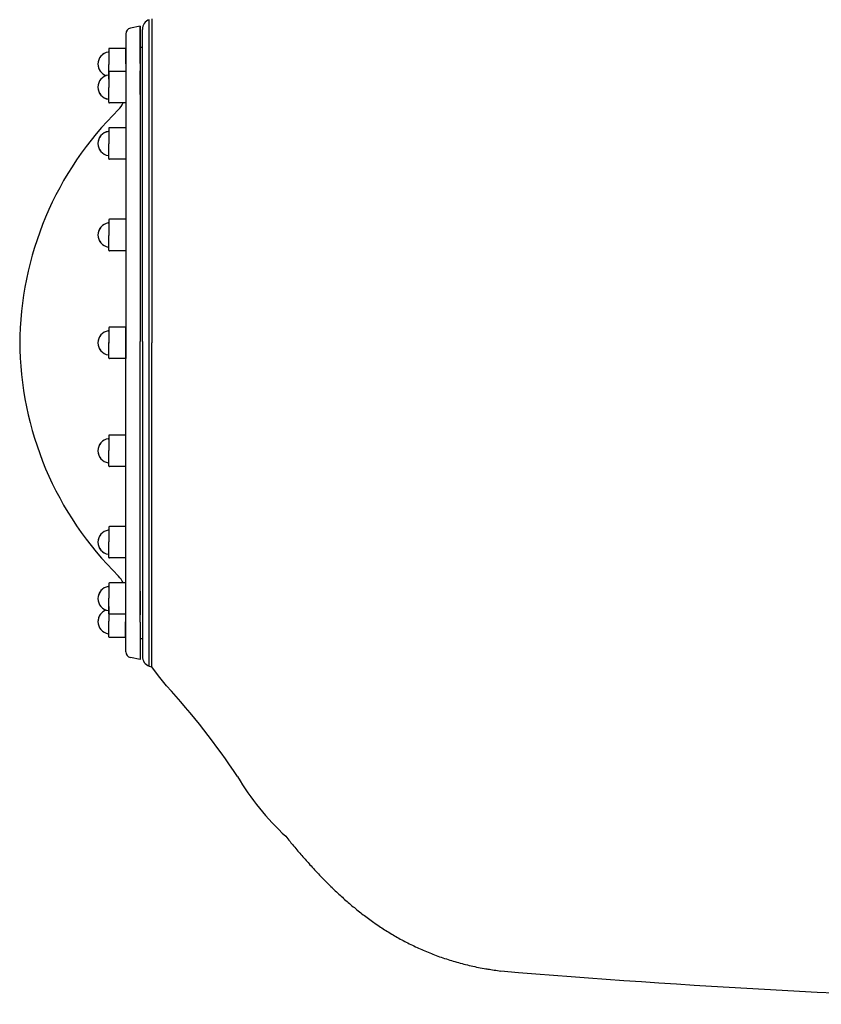
# Model space of a CAD drawing. Extents: x 6666 to 11581, y -2700 to -716.
# Drawn here: x 6666 to 7427, y -2556 to -1622 of the extents above; entities that cross this region are included whole.
import ezdxf

# ---------------------------------------------------------------- set-up
doc = ezdxf.new("R2010")
doc.units = 0
doc.header["$LTSCALE"] = 85
doc.header["$MEASUREMENT"] = 0
doc.layers.get('0').update_dxf_attribs({"linetype": 'CONTINUOUS'})

msp = doc.modelspace()

# ---------------------------------------------------------------- linework, layer by layer
at = {"color": 7}
for p, q in [((6788.99, -2235.21), (6788.99, -1622.13)), ((6791.38, -1621.35), (6791.38, -1928.67)), ((6780.38, -1628.3), (6771.26, -1630.13)), ((6780.38, -1628.3), (6780.38, -1927.41)), ((6780.38, -1656.88), (6780.38, -1628.3)), ((6782.67, -1677.64), (6782.67, -1631.32)), ((6782.67, -1927.41), (6782.67, -1634.25)), ((6766.67, -1635.73), (6766.67, -1670.59)), ((6750.64, -1649.9), (6750.64, -1664.63)), ((6750.64, -1649.9), (6750.64, -1652.25)), ((6766.64, -1649.33), (6751.21, -1649.33)), ((6766.64, -1649.33), (6751.21, -1649.33)), ((6766.64, -1649.33), (6766.65, -1679.15)), ((6780.38, -1663.74), (6780.38, -1648.31)), ((6780.38, -1648.31), (6782.67, -1648.31)), ((6782.67, -1656.31), (6782.67, -1648.31)), ((6750.65, -1678.58), (6750.64, -1664.63)), ((6766.65, -1671.2), (6751.22, -1671.21)), ((6766.65, -1671.2), (6751.22, -1671.21)), ((6766.65, -1671.2), (6766.65, -1701.03)), ((6766.67, -1670.59), (6766.67, -1928.67)), ((6780.38, -1693.18), (6780.38, -1670.59)), ((6782.67, -1677.64), (6782.67, -1671.17)), ((6750.64, -1671.78), (6750.64, -1674.13)), ((6750.64, -1671.78), (6750.65, -1686.5)), ((6750.65, -1700.46), (6750.65, -1686.5)), ((6750.65, -1700.46), (6750.65, -1698.1)), ((6766.65, -1701.03), (6751.22, -1701.03)), ((6766.65, -1701.03), (6751.22, -1701.03)), ((6750.65, -1725.23), (6750.65, -1739.96)), ((6750.65, -1725.23), (6750.65, -1727.59)), ((6766.65, -1724.66), (6751.22, -1724.66)), ((6766.65, -1724.66), (6751.22, -1724.66)), ((6766.65, -1724.66), (6766.65, -1754.48)), ((6750.65, -1753.91), (6750.65, -1739.96)), ((6750.65, -1753.91), (6750.65, -1751.56)), ((6766.65, -1754.48), (6751.22, -1754.48)), ((6766.65, -1754.48), (6751.22, -1754.48)), ((6766.66, -1811.44), (6751.23, -1811.44)), ((6766.66, -1811.44), (6751.23, -1811.44)), ((6766.66, -1811.44), (6766.66, -1841.26)), ((6750.66, -1812.01), (6750.66, -1826.73)), ((6750.66, -1812.01), (6750.66, -1814.36)), ((6750.66, -1840.69), (6750.66, -1826.73)), ((6750.66, -1840.69), (6750.66, -1838.33)), ((6766.66, -1841.26), (6751.23, -1841.26)), ((6766.66, -1841.26), (6751.23, -1841.26)), ((6750.66, -1914.33), (6750.67, -1929.06)), ((6750.66, -1914.33), (6750.66, -1916.69)), ((6750.67, -1914.33), (6750.67, -1916.68)), ((6750.67, -1914.33), (6750.67, -1928.28)), ((6766.67, -1913.76), (6751.24, -1913.76)), ((6766.67, -1913.76), (6751.24, -1913.76)), ((6766.67, -1913.76), (6751.24, -1913.76)), ((6766.67, -1913.76), (6751.24, -1913.76)), ((6766.67, -1913.76), (6766.67, -1943.58)), ((6766.67, -1943.58), (6766.67, -1913.76)), ((6750.66, -1943.01), (6750.67, -1928.28)), ((6750.67, -1943.01), (6750.67, -1929.06)), ((6766.67, -2186.75), (6766.67, -1928.67)), ((6780.38, -2193.61), (6780.38, -1927.41)), ((6782.67, -1927.41), (6782.67, -2218.07)), ((6791.38, -2235.99), (6791.38, -1928.67)), ((6750.66, -1943.01), (6750.66, -1940.65)), ((6750.67, -1943.01), (6750.67, -1940.66)), ((6766.67, -1943.58), (6751.24, -1943.58)), ((6766.67, -1943.58), (6751.24, -1943.58)), ((6766.67, -1943.58), (6751.24, -1943.58)), ((6766.67, -1943.58), (6751.24, -1943.58)), ((6750.66, -2016.66), (6750.66, -2019.01)), ((6750.66, -2016.66), (6750.66, -2030.61)), ((6766.66, -2016.09), (6751.23, -2016.08)), ((6766.66, -2016.09), (6751.23, -2016.08)), ((6766.66, -2045.91), (6766.66, -2016.09)), ((6750.66, -2045.34), (6750.66, -2030.61)), ((6750.66, -2045.34), (6750.66, -2042.98)), ((6766.66, -2045.91), (6751.23, -2045.91)), ((6766.66, -2045.91), (6751.23, -2045.91)), ((6750.65, -2103.43), (6750.65, -2105.79)), ((6750.65, -2103.43), (6750.65, -2117.39)), ((6766.65, -2102.86), (6751.22, -2102.86)), ((6766.65, -2102.86), (6751.22, -2102.86)), ((6766.65, -2132.68), (6766.65, -2102.86)), ((6750.65, -2132.11), (6750.65, -2117.39)), ((6750.65, -2132.11), (6750.65, -2129.76)), ((6766.65, -2132.68), (6751.22, -2132.68)), ((6766.65, -2132.68), (6751.22, -2132.68)), ((6750.65, -2156.89), (6750.65, -2159.24)), ((6750.65, -2156.89), (6750.65, -2170.84)), ((6766.65, -2156.32), (6751.22, -2156.32)), ((6766.65, -2156.32), (6751.22, -2156.32)), ((6766.65, -2186.14), (6766.65, -2156.32)), ((6780.38, -2164.17), (6780.38, -2186.75)), ((6750.64, -2185.57), (6750.65, -2170.84)), ((6750.65, -2178.77), (6750.64, -2192.72)), ((6750.64, -2185.57), (6750.64, -2183.21)), ((6766.64, -2208.02), (6766.65, -2178.2)), ((6782.67, -2179.71), (6782.67, -2186.18)), ((6782.67, -2179.71), (6782.67, -2225.26)), ((6782.68, -2180.97), (6782.68, -2219.34)), ((6782.68, -2180.97), (6782.68, -2226.52)), ((6750.64, -2207.44), (6750.64, -2192.72)), ((6766.65, -2186.14), (6751.22, -2186.14)), ((6766.65, -2186.14), (6751.22, -2186.14)), ((6766.67, -2221.62), (6766.67, -2186.75)), ((6780.38, -2193.61), (6780.38, -2209.04)), ((6780.38, -2200.47), (6780.38, -2229.04)), ((6782.67, -2201.04), (6782.67, -2209.04)), ((6750.64, -2207.44), (6750.64, -2205.09)), ((6766.64, -2208.02), (6751.21, -2208.02)), ((6766.64, -2208.02), (6751.21, -2208.02)), ((6780.38, -2209.04), (6782.67, -2209.04)), ((6780.38, -2229.04), (6771.26, -2227.22)), ((6788.99, -2235.22), (6791.38, -2235.99)), ((6788.99, -2235.22), (6791.38, -2235.99)), ((6795.08, -2240.67), (6791.38, -2235.99)), ((6799.2, -2246.07), (6795.08, -2240.67)), ((6805.44, -2253.84), (6799.2, -2246.07))]:
    msp.add_line(p, q, dxfattribs=at)
for centre, radius, start, end in [((6791.82, -1630.83), 9.14, 108.00753, 183.11284), ((6772.38, -1635.73), 5.71, 101.29578, 180), ((6751.85, -1664.19), 11.49, 98.47945, 180.005), ((6751.85, -1664.19), 11.49, 98.47945, 180.5233), ((6750.07, -1652.25), 0.572, 278.47945, 0.005), ((6750.07, -1652.25), 0.572, 278.47945, 0.005), ((6751.21, -1649.9), 0.572, 90.005, 180.005), ((6751.21, -1649.9), 0.572, 90.005, 180.005), ((6751.85, -1664.29), 11.49, 179.4867, 241.82909), ((6751.85, -1664.29), 11.49, 180.005, 251.29462), ((6751.22, -1671.78), 0.572, 90.005, 180.005), ((6751.22, -1671.78), 0.572, 90.005, 180.005), ((6751.85, -1686.06), 11.49, 98.47945, 180.5233), ((6751.85, -1686.06), 11.49, 98.47945, 180.005), ((6750.07, -1674.13), 0.572, 278.47945, 0.005), ((6750.07, -1674.13), 0.572, 278.47945, 0.005), ((6751.85, -1686.17), 11.49, 179.4867, 261.53055), ((6751.85, -1686.17), 11.49, 180.005, 261.53055), ((6750.08, -1698.1), 0.572, 0.005, 81.53055), ((6750.08, -1698.1), 0.572, 0.005, 81.53055), ((6980.06, -1931.2), 313.98, 134.53829, 179.7695), ((6751.22, -1700.46), 0.572, 180.005, 270.005), ((6751.22, -1700.46), 0.572, 180.005, 270.005), ((6743.81, -1691.11), 22.86, 314.53829, 334.28792), ((6750.08, -1727.59), 0.572, 278.47945, 0.005), ((6750.08, -1727.59), 0.572, 278.47945, 0.005), ((6751.22, -1725.23), 0.572, 90.005, 180.005), ((6751.22, -1725.23), 0.572, 90.005, 180.005), ((6751.86, -1739.52), 11.49, 98.47945, 180.005), ((6751.86, -1739.52), 11.49, 98.47945, 180.5233), ((6751.86, -1739.62), 11.49, 179.4867, 261.53055), ((6751.86, -1739.62), 11.49, 180.005, 261.53055), ((6750.08, -1751.56), 0.572, 0.005, 81.53055), ((6750.08, -1751.56), 0.572, 0.005, 81.53055), ((6751.22, -1753.91), 0.572, 180.005, 270.005), ((6751.22, -1753.91), 0.572, 180.005, 270.005), ((6751.23, -1812.01), 0.572, 90.005, 180.005), ((6751.23, -1812.01), 0.572, 90.005, 180.005), ((6751.86, -1826.3), 11.49, 98.47945, 180.5233), ((6751.86, -1826.3), 11.49, 98.47945, 180.005), ((6750.08, -1814.36), 0.572, 278.47945, 0.005), ((6750.08, -1814.36), 0.572, 278.47945, 0.005), ((6751.86, -1826.4), 11.49, 179.4867, 261.53055), ((6751.86, -1826.4), 11.49, 180.005, 261.53055), ((6750.09, -1838.33), 0.572, 0.005, 81.53055), ((6750.09, -1838.33), 0.572, 0.005, 81.53055), ((6751.23, -1840.69), 0.572, 180.005, 270.005), ((6751.23, -1840.69), 0.572, 180.005, 270.005), ((6751.24, -1914.33), 0.572, 90.005, 180.005), ((6751.24, -1914.33), 0.572, 90.005, 180.005), ((6751.24, -1914.33), 0.572, 89.995, 179.995), ((6751.24, -1914.33), 0.572, 89.995, 179.995), ((6751.87, -1928.62), 11.49, 98.47945, 180.005), ((6751.87, -1928.62), 11.49, 98.47945, 180.5233), ((6751.87, -1928.62), 11.49, 98.46945, 179.995), ((6751.87, -1928.62), 11.49, 98.46945, 180.5133), ((6750.1, -1916.68), 0.572, 278.46945, 359.995), ((6750.1, -1916.68), 0.572, 278.46945, 359.995), ((6750.09, -1916.69), 0.572, 278.47945, 0.005), ((6750.09, -1916.69), 0.572, 278.47945, 0.005), ((6980.06, -1926.15), 313.98, 180.2305, 225.46171), ((6751.87, -1928.72), 11.49, 179.4867, 261.53055), ((6751.87, -1928.72), 11.49, 179.4767, 261.52055), ((6751.87, -1928.72), 11.49, 180.005, 261.53055), ((6751.87, -1928.72), 11.49, 179.995, 261.52055), ((6750.1, -1940.66), 0.572, 0.005, 81.53055), ((6750.1, -1940.66), 0.572, 0.005, 81.53055), ((6750.09, -1940.65), 0.572, 359.995, 81.52055), ((6750.09, -1940.65), 0.572, 359.995, 81.52055), ((6751.24, -1943.01), 0.572, 179.995, 269.995), ((6751.24, -1943.01), 0.572, 179.995, 269.995), ((6751.24, -1943.01), 0.572, 180.005, 270.005), ((6751.24, -1943.01), 0.572, 180.005, 270.005), ((6751.23, -2016.66), 0.572, 89.995, 179.995), ((6751.23, -2016.66), 0.572, 89.995, 179.995), ((6751.86, -2030.94), 11.49, 98.46945, 180.5133), ((6751.86, -2030.94), 11.49, 98.46945, 179.995), ((6750.09, -2019.01), 0.572, 278.46945, 359.995), ((6750.09, -2019.01), 0.572, 278.46945, 359.995), ((6751.86, -2031.05), 11.49, 179.4767, 261.52055), ((6751.86, -2031.05), 11.49, 179.995, 261.52055), ((6750.08, -2042.98), 0.572, 359.995, 81.52055), ((6750.08, -2042.98), 0.572, 359.995, 81.52055), ((6751.23, -2045.34), 0.572, 179.995, 269.995), ((6751.23, -2045.34), 0.572, 179.995, 269.995), ((6751.86, -2117.72), 11.49, 98.46945, 179.995), ((6751.86, -2117.72), 11.49, 98.46945, 180.5133), ((6750.08, -2105.79), 0.572, 278.46945, 359.995), ((6750.08, -2105.79), 0.572, 278.46945, 359.995), ((6751.22, -2103.43), 0.572, 89.995, 179.995), ((6751.22, -2103.43), 0.572, 89.995, 179.995), ((6751.86, -2117.82), 11.49, 179.4767, 261.52055), ((6751.86, -2117.82), 11.49, 179.995, 261.52055), ((6750.08, -2129.76), 0.572, 359.995, 81.52055), ((6750.08, -2129.76), 0.572, 359.995, 81.52055), ((6751.22, -2132.11), 0.572, 179.995, 269.995), ((6751.22, -2132.11), 0.572, 179.995, 269.995), ((6751.22, -2156.89), 0.572, 89.995, 179.995), ((6751.22, -2156.89), 0.572, 89.995, 179.995), ((6743.81, -2166.24), 22.86, 25.71208, 45.46171), ((6751.85, -2171.18), 11.49, 98.46945, 180.5133), ((6751.85, -2171.18), 11.49, 98.46945, 179.995), ((6750.08, -2159.24), 0.572, 278.46945, 359.995), ((6750.08, -2159.24), 0.572, 278.46945, 359.995), ((6751.85, -2171.28), 11.49, 179.4767, 261.52055), ((6751.85, -2171.28), 11.49, 179.995, 261.52055), ((6751.85, -2193.05), 11.49, 108.70538, 179.995), ((6751.85, -2193.05), 11.49, 118.17091, 180.5133), ((6750.07, -2183.21), 0.572, 359.995, 81.52055), ((6750.07, -2183.21), 0.572, 359.995, 81.52055), ((6751.85, -2193.16), 11.49, 179.4767, 261.52055), ((6751.85, -2193.16), 11.49, 179.995, 261.52055), ((6751.22, -2185.57), 0.572, 179.995, 269.995), ((6751.22, -2185.57), 0.572, 179.995, 269.995), ((6750.07, -2205.09), 0.572, 359.995, 81.52055), ((6750.07, -2205.09), 0.572, 359.995, 81.52055), ((6751.21, -2207.44), 0.572, 179.995, 269.995), ((6751.21, -2207.44), 0.572, 179.995, 269.995), ((6772.38, -2221.62), 5.71, 180, 258.70422), ((6791.82, -2226.52), 9.14, 176.88716, 251.99247), ((6290.07, -2726.01), 698.96, 33.51057, 42.49541), ((7088.39, -2213.07), 250.19, 210.51866, 227.22518), ((7856.55, -1631.26), 1210.75, 219.21383, 219.52304), ((7396.39, -2010.9), 614.2, 219.52304, 220.01615), ((7627.54, -1816.83), 916.01, 220.01615, 220.41738), ((7332.73, -2067.89), 528.78, 220.41738, 221.00386), ((7488.88, -1932.13), 735.7, 221.00386, 221.49795), ((7285.37, -2112.16), 463.98, 221.49795, 222.17852), ((7396.8, -2011.2), 614.35, 222.17852, 222.76626), ((7249.37, -2147.57), 413.52, 222.76626, 223.54133), ((7331.94, -2069.1), 527.43, 223.54133, 224.22332), ((7221.61, -2176.47), 373.48, 224.22332, 225.09276), ((7284.45, -2113.44), 462.48, 225.09276, 225.86922), ((7200.1, -2200.38), 341.35, 225.86922, 226.83214), ((7248.82, -2148.44), 412.55, 226.83214, 227.70264), ((7183.46, -2220.28), 315.44, 227.70264, 228.7571), ((7221.72, -2176.64), 373.47, 228.7571, 229.72034), ((7170.73, -2236.8), 294.61, 229.72034, 230.86309), ((7201.01, -2199.59), 342.59, 230.86309, 231.91662), ((7161.22, -2250.37), 278.07, 231.91662, 233.14285), ((7185.28, -2218.28), 318.18, 233.14285, 234.28277), ((7154.38, -2261.25), 265.26, 234.28277, 235.58593), ((7173.49, -2233.36), 299.07, 235.58593, 236.80672), ((7149.8, -2269.57), 255.79, 236.80672, 238.17837), ((7164.92, -2245.21), 284.46, 238.17837, 239.47269), ((7147.12, -2275.39), 249.42, 239.47269, 240.90258), ((7158.98, -2254.09), 273.81, 240.90258, 242.26122), ((7146.03, -2278.71), 245.99, 242.26122, 243.73742), ((7155.21, -2260.1), 266.74, 243.73742, 245.14943), ((7146.25, -2279.44), 245.43, 245.14943, 246.65868), ((7153.23, -2263.28), 263.02, 246.65868, 248.11157), ((7147.52, -2277.47), 247.73, 248.11157, 249.63975), ((7152.68, -2263.59), 262.54, 249.63975, 251.11997), ((7149.58, -2272.63), 252.98, 251.11997, 252.65267), ((7153.24, -2260.92), 265.25, 252.65267, 254.14605), ((7152.16, -2264.73), 261.29, 254.14605, 255.66921), ((7154.61, -2255.13), 271.2, 255.66921, 257.16164), ((7154.98, -2253.53), 272.84, 257.16164, 258.66212), ((7156.48, -2246.01), 280.51, 258.66212, 260.14011), ((7120.09, -2455.41), 67.97, 260.14011, 261.60619), ((7882.99, 2714.83), 5294.19, 261.60619, 261.74181), ((7888.31, 6740.79), 9296.84, 265.275451, 271.868358)]:
    msp.add_arc(centre, radius, start, end, dxfattribs=at)

doc.saveas('drawing.dxf')
